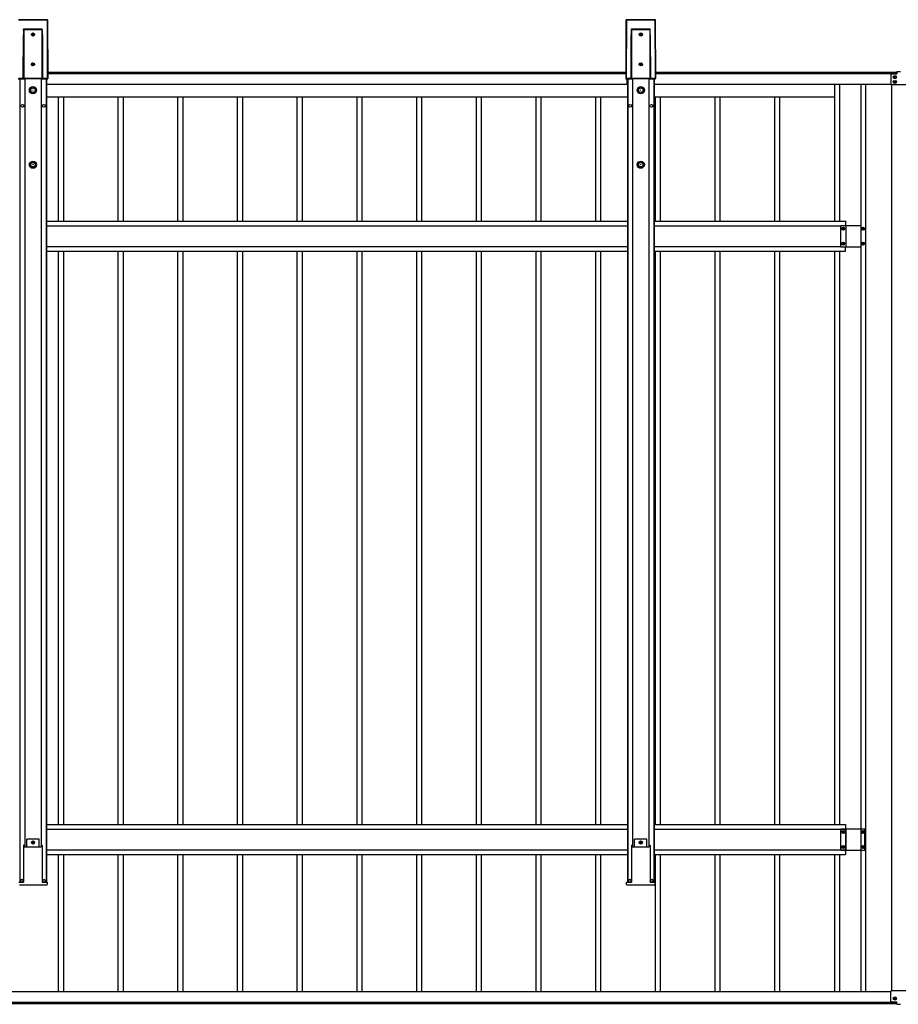
# Model space of a CAD drawing. Units: millimetres. Extents: x 0 to 25230, y 0 to 17820.
# Drawn here: x 10591 to 13535, y 7843 to 11144 of the extents above; entities that cross this region are included whole.
import ezdxf

# ---------------------------------------------------------------- set-up
doc = ezdxf.new("R2010")
doc.units = ezdxf.units.MM
doc.layers.add('YKK_13', color=4, linetype='Continuous', lineweight=30)
doc.layers.add('YKK_A1', color=4, linetype='Continuous', lineweight=30)

msp = doc.modelspace()

# ---------------------------------------------------------------- linework, layer by layer
at = {"layer": 'YKK_13'}
for p, q in [((13510.1, 10960.7), (13510.1, 10927.7)), ((13512.1, 10962.7), (13530.6, 10962.7)), ((13530.6, 10970.7), (13530.6, 10962.7)), ((13530.6, 10970.7), (13542.6, 10970.7)), ((13561.1, 10925.7), (13512.1, 10925.7)), ((13510.1, 7853.3), (13510.1, 7886.3)), ((13561.1, 7888.3), (13512.1, 7888.3)), ((13512.1, 7851.3), (13530.6, 7851.3)), ((13530.6, 7843.3), (13530.6, 7851.3)), ((13530.6, 7843.3), (13542.6, 7843.3))]:
    msp.add_line(p, q, dxfattribs=at)
for centre, start, end in [((13512.1, 10960.7), 90, 180), ((13512.1, 10927.7), 180, 270), ((13512.1, 7886.3), 90, 180), ((13512.1, 7853.3), 180, 270)]:
    msp.add_arc(centre, 2, start, end, dxfattribs=at)
at = {"layer": 'YKK_A1'}
for p, q in [((10683.8, 11144), (10586.3, 11144)), ((10683.8, 11144), (10586.3, 11144)), ((10586.8, 11143.5), (10683.3, 11143.5)), ((10683.3, 11143), (10586.8, 11143)), ((10683.3, 11143.5), (10683.8, 11144)), ((10683.3, 11143.5), (10683.3, 11143)), ((10684, 10946.8), (10683.3, 11143)), ((10683.8, 11144), (10683.8, 11144)), ((10684.3, 11143.5), (10683.8, 11143)), ((10683.8, 11143), (10684.5, 10946.8)), ((10684.9, 10946.4), (10684.3, 11143.5)), ((10684.9, 10946.4), (10684.3, 11143.5)), ((10684.3, 11143.5), (10684.3, 11143.5)), ((12622.8, 11143.5), (12622.2, 10946.4)), ((12622.8, 11143.5), (12622.2, 10946.4)), ((12622.7, 10946.8), (12623.3, 11143)), ((12623.3, 11143), (12622.8, 11143.5)), ((12622.8, 11143.5), (12622.8, 11143.5)), ((12623.8, 11143), (12623.2, 10946.8)), ((12720.8, 11144), (12623.3, 11144)), ((12623.3, 11144), (12623.8, 11143.5)), ((12720.8, 11144), (12623.3, 11144)), ((12623.3, 11144), (12623.3, 11144)), ((12623.8, 11143.5), (12720.3, 11143.5)), ((12623.8, 11143.5), (12623.8, 11143)), ((12720.3, 11143), (12623.8, 11143)), ((12720.3, 11143.5), (12720.8, 11144)), ((12720.3, 11143.5), (12720.3, 11143)), ((12721, 10946.8), (12720.3, 11143)), ((12720.8, 11144), (12720.8, 11144)), ((12721.3, 11143.5), (12720.8, 11143)), ((12720.8, 11143), (12721.5, 10946.8)), ((12721.9, 10946.4), (12721.3, 11143.5)), ((12721.9, 10946.4), (12721.3, 11143.5)), ((12721.3, 11143.5), (12721.3, 11143.5)), ((10602.5, 10946.9), (10603, 11093.7)), ((10603.5, 11093.7), (10603, 10946.9)), ((10603.5, 10947.4), (10603.5, 11093.7)), ((10603.6, 11110.3), (10603.9, 11112.3)), ((10603.9, 11110.3), (10603.8, 11110.3)), ((10603.8, 11110.3), (10603.8, 11110.3)), ((10603.9, 11112.3), (10604, 11112.9)), ((10604, 11110.3), (10603.9, 11110.3)), ((10603.9, 11110.3), (10603.9, 11110.3)), ((10603.9, 11110.3), (10603.9, 11110.3)), ((10603.9, 11110.3), (10603.9, 11110.3)), ((10604, 11112.9), (10666.1, 11112.9)), ((10604, 11112.9), (10604, 11112.9)), ((10666.1, 11110.3), (10604, 11110.3)), ((10604, 11110.3), (10604, 10947.4)), ((10604, 11110.3), (10604, 11110.3)), ((10604, 11110.3), (10604, 11110.3)), ((10633.6, 11094.8), (10632.7, 11094.8)), ((10632.7, 11094.8), (10632.7, 11093.8)), ((10632.7, 11093.8), (10633.6, 11093.8)), ((10635.5, 11096.7), (10634.6, 11096.7)), ((10634.6, 11096.7), (10634.6, 11095.8)), ((10634.6, 11092.9), (10634.6, 11091.9)), ((10634.6, 11091.9), (10635.5, 11091.9)), ((10635.5, 11095.8), (10635.5, 11096.7)), ((10635.5, 11091.9), (10635.5, 11092.9)), ((10637.5, 11094.8), (10636.5, 11094.8)), ((10636.5, 11093.8), (10637.5, 11093.8)), ((10637.5, 11093.8), (10637.5, 11094.8)), ((10666.2, 11112.3), (10666.1, 11112.9)), ((10666.1, 11112.9), (10666.1, 11112.9)), ((10666.1, 10947.4), (10666.1, 11110.3)), ((10666.1, 11110.3), (10666.1, 11110.3)), ((10666.1, 11110.3), (10666.2, 11110.3)), ((10666.3, 11110.3), (10666.2, 11112.3)), ((10666.2, 11110.3), (10666.2, 11110.3)), ((10666.2, 11110.3), (10666.2, 11110.3)), ((10666.2, 11110.3), (10666.2, 11110.3)), ((10666.2, 11110.3), (10666.3, 11110.3)), ((10666.3, 11110.3), (10666.3, 11110.3)), ((10666.3, 11110.3), (10666.3, 11110.3)), ((10666.6, 11093.7), (10666.6, 10947.4)), ((10667.1, 10946.9), (10666.6, 11093.7)), ((10667.1, 11093.7), (10667.6, 10946.9)), ((12639.5, 10946.9), (12640, 11093.7)), ((12640.5, 11093.7), (12640, 10946.9)), ((12640.5, 10947.4), (12640.5, 11093.7)), ((12640.6, 11110.3), (12640.9, 11112.3)), ((12640.9, 11110.3), (12640.8, 11110.3)), ((12640.8, 11110.3), (12640.8, 11110.3)), ((12640.9, 11112.3), (12641, 11112.9)), ((12641, 11110.3), (12640.9, 11110.3)), ((12640.9, 11110.3), (12640.9, 11110.3)), ((12640.9, 11110.3), (12640.9, 11110.3)), ((12640.9, 11110.3), (12640.9, 11110.3)), ((12641, 11112.9), (12703.1, 11112.9)), ((12641, 11112.9), (12641, 11112.9)), ((12703.1, 11110.3), (12641, 11110.3)), ((12641, 11110.3), (12641, 10947.4)), ((12641, 11110.3), (12641, 11110.3)), ((12641, 11110.3), (12641, 11110.3)), ((12670.6, 11094.8), (12669.7, 11094.8)), ((12669.7, 11094.8), (12669.7, 11093.8)), ((12669.7, 11093.8), (12670.6, 11093.8)), ((12672.5, 11096.7), (12671.6, 11096.7)), ((12671.6, 11096.7), (12671.6, 11095.8)), ((12671.6, 11092.9), (12671.6, 11091.9)), ((12671.6, 11091.9), (12672.5, 11091.9)), ((12672.5, 11095.8), (12672.5, 11096.7)), ((12672.5, 11091.9), (12672.5, 11092.9)), ((12674.5, 11094.8), (12673.5, 11094.8)), ((12673.5, 11093.8), (12674.5, 11093.8)), ((12674.5, 11093.8), (12674.5, 11094.8)), ((12703.2, 11112.3), (12703.1, 11112.9)), ((12703.1, 11112.9), (12703.1, 11112.9)), ((12703.1, 10947.4), (12703.1, 11110.3)), ((12703.1, 11110.3), (12703.1, 11110.3)), ((12703.1, 11110.3), (12703.2, 11110.3)), ((12703.3, 11110.3), (12703.2, 11112.3)), ((12703.2, 11110.3), (12703.2, 11110.3)), ((12703.2, 11110.3), (12703.2, 11110.3)), ((12703.2, 11110.3), (12703.2, 11110.3)), ((12703.2, 11110.3), (12703.3, 11110.3)), ((12703.3, 11110.3), (12703.3, 11110.3)), ((12703.3, 11110.3), (12703.3, 11110.3)), ((12703.6, 11093.7), (12703.6, 10947.4)), ((12704.1, 10946.9), (12703.6, 11093.7)), ((12704.1, 11093.7), (12704.6, 10946.9)), ((10633.6, 10994.8), (10632.7, 10994.8)), ((10632.7, 10994.8), (10632.7, 10993.8)), ((10632.7, 10993.8), (10633.6, 10993.8)), ((10635.5, 10996.7), (10634.6, 10996.7)), ((10634.6, 10996.7), (10634.6, 10995.8)), ((10634.6, 10992.9), (10634.6, 10991.9)), ((10634.6, 10991.9), (10635.5, 10991.9)), ((10635.5, 10995.8), (10635.5, 10996.7)), ((10635.5, 10991.9), (10635.5, 10992.9)), ((10637.5, 10994.8), (10636.5, 10994.8)), ((10636.5, 10993.8), (10637.5, 10993.8)), ((10637.5, 10993.8), (10637.5, 10994.8)), ((12670.6, 10994.8), (12669.7, 10994.8)), ((12669.7, 10994.8), (12669.7, 10993.8)), ((12669.7, 10993.8), (12670.6, 10993.8)), ((12672.5, 10996.7), (12671.6, 10996.7)), ((12671.6, 10996.7), (12671.6, 10995.8)), ((12671.6, 10992.9), (12671.6, 10991.9)), ((12671.6, 10991.9), (12672.5, 10991.9)), ((12672.5, 10995.8), (12672.5, 10996.7)), ((12672.5, 10991.9), (12672.5, 10992.9)), ((12674.5, 10994.8), (12673.5, 10994.8)), ((12673.5, 10993.8), (12674.5, 10993.8)), ((12674.5, 10993.8), (12674.5, 10994.8)), ((10684.9, 10968.2), (12622.2, 10968.2)), ((10684.9, 10963.2), (12622.2, 10963.2)), ((10684.9, 10963.2), (12622.2, 10963.2)), ((12721.9, 10968.2), (13530.6, 10968.2)), ((12721.9, 10963.2), (13530.6, 10963.2)), ((12721.9, 10963.2), (13530.6, 10963.2)), ((13512.6, 10963.2), (13512.6, 10962.7)), ((10585.7, 10945.9), (10606.4, 10945.9)), ((10585.7, 10945.9), (10606.4, 10945.9)), ((10586.2, 10946.8), (10602.5, 10946.8)), ((10603.5, 10946.3), (10586.2, 10946.3)), ((10591.3, 10945.9), (10591.3, 8252.7)), ((10603, 10946.9), (10603.5, 10947.4)), ((10603.6, 10947.4), (10603.5, 10947.4)), ((10603.5, 10947.4), (10603.5, 10947.4)), ((10603.5, 10947.4), (10603.5, 10947.4)), ((10604, 10946.9), (10603.5, 10946.3)), ((10603.7, 10947.4), (10603.6, 10947.4)), ((10603.8, 10947.4), (10603.7, 10947.4)), ((10603.7, 10947.4), (10603.7, 10947.4)), ((10603.9, 10947.4), (10603.8, 10947.4)), ((10604, 10947.4), (10603.9, 10947.4)), ((10604, 10947.4), (10666.1, 10947.4)), ((10604, 10947.4), (10604, 10946.9)), ((10666.1, 10946.9), (10604, 10946.9)), ((10606.4, 10945.9), (10606.7, 10946.7)), ((10606.7, 10946.7), (10663.6, 10946.7)), ((10607.6, 10946.7), (10607.6, 8370.9)), ((10662.6, 10946.7), (10662.6, 8370.9)), ((10663.6, 10946.7), (10663.8, 10945.9)), ((10663.8, 10945.9), (10684.4, 10945.9)), ((10663.8, 10945.9), (10684.4, 10945.9)), ((10666.1, 10947.4), (10666.1, 10946.9)), ((10666.1, 10947.4), (10666.2, 10947.4)), ((10666.7, 10946.3), (10666.1, 10946.9)), ((10666.2, 10947.4), (10666.3, 10947.4)), ((10666.3, 10947.4), (10666.4, 10947.4)), ((10666.4, 10947.4), (10666.5, 10947.4)), ((10666.5, 10947.4), (10666.5, 10947.4)), ((10666.5, 10947.4), (10666.6, 10947.4)), ((10666.6, 10947.4), (10667.1, 10946.9)), ((10666.6, 10947.4), (10666.6, 10947.4)), ((10666.6, 10947.4), (10666.6, 10947.4)), ((10684, 10946.3), (10666.7, 10946.3)), ((10667.6, 10946.8), (10684, 10946.8)), ((10678.9, 10945.9), (10678.9, 8252.7)), ((10680.1, 10945.9), (10680.1, 8252.7)), ((10680.1, 10943.2), (10681.1, 10943.2)), ((10680.1, 10928.2), (12626.1, 10928.2)), ((10681.1, 10928.2), (10681.1, 10945.9)), ((10681.1, 10928.2), (10681.1, 10945.9)), ((10684, 10946.3), (10684, 10946.8)), ((10684.4, 10945.9), (10684, 10946.3)), ((10684.4, 10945.9), (10684.4, 10945.9)), ((10684.5, 10946.8), (10684.9, 10946.4)), ((10684.9, 10946.4), (10684.9, 10946.4)), ((12622.2, 10946.4), (12622.7, 10946.8)), ((12622.2, 10946.4), (12622.2, 10946.4)), ((12623.2, 10946.3), (12622.7, 10945.9)), ((12622.7, 10945.9), (12643.4, 10945.9)), ((12622.7, 10945.9), (12643.4, 10945.9)), ((12622.7, 10945.9), (12622.7, 10945.9)), ((12623.2, 10946.8), (12639.5, 10946.8)), ((12623.2, 10946.8), (12623.2, 10946.3)), ((12640.5, 10946.3), (12623.2, 10946.3)), ((12626.1, 10928.2), (12626.1, 10945.9)), ((12626.1, 10943.2), (12627.1, 10943.2)), ((12627.1, 10945.9), (12627.1, 8252.7)), ((12628.3, 10945.9), (12628.3, 8252.7)), ((12640, 10946.9), (12640.5, 10947.4)), ((12640.6, 10947.4), (12640.5, 10947.4)), ((12640.5, 10947.4), (12640.5, 10947.4)), ((12640.5, 10947.4), (12640.5, 10947.4)), ((12641, 10946.9), (12640.5, 10946.3)), ((12640.7, 10947.4), (12640.6, 10947.4)), ((12640.8, 10947.4), (12640.7, 10947.4)), ((12640.7, 10947.4), (12640.7, 10947.4)), ((12640.9, 10947.4), (12640.8, 10947.4)), ((12641, 10947.4), (12640.9, 10947.4)), ((12641, 10947.4), (12703.1, 10947.4)), ((12641, 10947.4), (12641, 10946.9)), ((12703.1, 10946.9), (12641, 10946.9)), ((12643.4, 10945.9), (12643.7, 10946.7)), ((12643.7, 10946.7), (12700.6, 10946.7)), ((12644.6, 10946.7), (12644.6, 8370.9)), ((12699.6, 10946.7), (12699.6, 8370.9)), ((12700.6, 10946.7), (12700.8, 10945.9)), ((12700.8, 10945.9), (12721.4, 10945.9)), ((12700.8, 10945.9), (12721.4, 10945.9)), ((12703.1, 10947.4), (12703.1, 10946.9)), ((12703.1, 10947.4), (12703.2, 10947.4)), ((12703.7, 10946.3), (12703.1, 10946.9)), ((12703.2, 10947.4), (12703.3, 10947.4)), ((12703.3, 10947.4), (12703.4, 10947.4)), ((12703.4, 10947.4), (12703.5, 10947.4)), ((12703.5, 10947.4), (12703.5, 10947.4)), ((12703.5, 10947.4), (12703.6, 10947.4)), ((12703.6, 10947.4), (12704.1, 10946.9)), ((12703.6, 10947.4), (12703.6, 10947.4)), ((12703.6, 10947.4), (12703.6, 10947.4)), ((12721, 10946.3), (12703.7, 10946.3)), ((12704.6, 10946.8), (12721, 10946.8)), ((12715.9, 10945.9), (12715.9, 8252.7)), ((12717.1, 10945.9), (12717.1, 8252.7)), ((12717.1, 10943.2), (12718.1, 10943.2)), ((12718.1, 10928.2), (12718.1, 10945.9)), ((12718.1, 10928.2), (13510.1, 10928.2)), ((12721, 10946.3), (12721, 10946.8)), ((12721.4, 10945.9), (12721, 10946.3)), ((12721.4, 10945.9), (12721.4, 10945.9)), ((12721.5, 10946.8), (12721.9, 10946.4)), ((12721.9, 10946.4), (12721.9, 10946.4)), ((13321.1, 10928.2), (13321.1, 10468.2)), ((13338.1, 10928.2), (13338.1, 10468.2)), ((13409.1, 10928.2), (13409.1, 7885.8)), ((13425.1, 10928.2), (13425.1, 7885.8)), ((13512.6, 10925.7), (13512.6, 7888.3)), ((13522.1, 10951.7), (13521.2, 10951.7)), ((13521.2, 10951.7), (13521.2, 10950.7)), ((13521.2, 10950.7), (13522.1, 10950.7)), ((13522.1, 10935.7), (13521.2, 10935.7)), ((13521.2, 10935.7), (13521.2, 10934.7)), ((13521.2, 10934.7), (13522.1, 10934.7)), ((13524, 10953.6), (13523.1, 10953.6)), ((13523.1, 10953.6), (13523.1, 10952.6)), ((13523.1, 10949.7), (13523.1, 10948.8)), ((13523.1, 10948.8), (13524, 10948.8)), ((13524, 10937.6), (13523.1, 10937.6)), ((13523.1, 10937.6), (13523.1, 10936.6)), ((13523.1, 10933.7), (13523.1, 10932.8)), ((13523.1, 10932.8), (13524, 10932.8)), ((13524, 10952.6), (13524, 10953.6)), ((13524, 10948.8), (13524, 10949.7)), ((13524, 10936.6), (13524, 10937.6)), ((13524, 10932.8), (13524, 10933.7)), ((13526, 10951.7), (13525, 10951.7)), ((13525, 10950.7), (13526, 10950.7)), ((13526, 10935.7), (13525, 10935.7)), ((13525, 10934.7), (13526, 10934.7)), ((13526, 10950.7), (13526, 10951.7)), ((13526, 10934.7), (13526, 10935.7)), ((10680.1, 10885.2), (10736.2, 10885.2)), ((10721.1, 10468.2), (10721.1, 10885.2)), ((10721.1, 10885.2), (10936.2, 10885.2)), ((10738.1, 10468.2), (10738.1, 10885.2)), ((10921.1, 10468.2), (10921.1, 10885.2)), ((10921.1, 10885.2), (11136.2, 10885.2)), ((10938.1, 10468.2), (10938.1, 10885.2)), ((11121.1, 10468.2), (11121.1, 10885.2)), ((11121.1, 10885.2), (11336.2, 10885.2)), ((11138.1, 10468.2), (11138.1, 10885.2)), ((11321.1, 10468.2), (11321.1, 10885.2)), ((11321.1, 10885.2), (11536.2, 10885.2)), ((11338.1, 10468.2), (11338.1, 10885.2)), ((11521.1, 10468.2), (11521.1, 10885.2)), ((11521.1, 10885.2), (11736.2, 10885.2)), ((11538.1, 10468.2), (11538.1, 10885.2)), ((11721.1, 10468.2), (11721.1, 10885.2)), ((11721.1, 10885.2), (11936.2, 10885.2)), ((11738.1, 10468.2), (11738.1, 10885.2)), ((11921.1, 10468.2), (11921.1, 10885.2)), ((11921.1, 10885.2), (12136.2, 10885.2)), ((11938.1, 10468.2), (11938.1, 10885.2)), ((12121.1, 10468.2), (12121.1, 10885.2)), ((12121.1, 10885.2), (12336.2, 10885.2)), ((12138.1, 10468.2), (12138.1, 10885.2)), ((12321.1, 10468.2), (12321.1, 10885.2)), ((12321.1, 10885.2), (12536.2, 10885.2)), ((12338.1, 10468.2), (12338.1, 10885.2)), ((12521.1, 10468.2), (12521.1, 10885.2)), ((12521.1, 10885.2), (12627.1, 10885.2)), ((12538.1, 10468.2), (12538.1, 10885.2)), ((12717.1, 10885.2), (12736.2, 10885.2)), ((12721.1, 10468.2), (12721.1, 10885.2)), ((12721.1, 10885.2), (12936.2, 10885.2)), ((12738.1, 10468.2), (12738.1, 10885.2)), ((12921.1, 10468.2), (12921.1, 10885.2)), ((12921.1, 10885.2), (13136.2, 10885.2)), ((12938.1, 10468.2), (12938.1, 10885.2)), ((13121.1, 10468.2), (13121.1, 10885.2)), ((13121.1, 10885.2), (13321.1, 10885.2)), ((13138.1, 10468.2), (13138.1, 10885.2)), ((10680.1, 10468.2), (12627.1, 10468.2)), ((12717.1, 10468.2), (13358.1, 10468.2)), ((13358.1, 10468.2), (13358.1, 10453.7)), ((10680.1, 10453.2), (12627.1, 10453.2)), ((12717.1, 10453.2), (13343.1, 10453.2)), ((13343.1, 10382.7), (13343.1, 10453.7)), ((13343.1, 10453.7), (13409.1, 10453.7)), ((13347.7, 10442.7), (13347.7, 10443.7)), ((13347.7, 10443.7), (13348.6, 10443.7)), ((13348.6, 10442.7), (13347.7, 10442.7)), ((13349.6, 10445.6), (13350.5, 10445.6)), ((13349.6, 10444.6), (13349.6, 10445.6)), ((13349.6, 10440.8), (13349.6, 10441.7)), ((13350.5, 10440.8), (13349.6, 10440.8)), ((13350.5, 10445.6), (13350.5, 10444.6)), ((13350.5, 10441.7), (13350.5, 10440.8)), ((13351.5, 10443.7), (13352.5, 10443.7)), ((13352.5, 10442.7), (13351.5, 10442.7)), ((13352.5, 10443.7), (13352.5, 10442.7)), ((13360.6, 10382.7), (13360.6, 10453.7)), ((13413.7, 10442.7), (13413.7, 10443.7)), ((13413.7, 10443.7), (13414.6, 10443.7)), ((13414.6, 10442.7), (13413.7, 10442.7)), ((13415.6, 10445.6), (13416.5, 10445.6)), ((13415.6, 10444.6), (13415.6, 10445.6)), ((13415.6, 10440.8), (13415.6, 10441.7)), ((13416.5, 10440.8), (13415.6, 10440.8)), ((13416.5, 10445.6), (13416.5, 10444.6)), ((13416.5, 10441.7), (13416.5, 10440.8)), ((13417.5, 10443.7), (13418.5, 10443.7)), ((13418.5, 10442.7), (13417.5, 10442.7)), ((13418.5, 10443.7), (13418.5, 10442.7)), ((10680.1, 10383.2), (12627.1, 10383.2)), ((10680.1, 10368.2), (12627.1, 10368.2)), ((10721.1, 8445.8), (10721.1, 10368.2)), ((10738.1, 8445.8), (10738.1, 10368.2)), ((10921.1, 8445.8), (10921.1, 10368.2)), ((10938.1, 8445.8), (10938.1, 10368.2)), ((11121.1, 8445.8), (11121.1, 10368.2)), ((11138.1, 8445.8), (11138.1, 10368.2)), ((11321.1, 8445.8), (11321.1, 10368.2)), ((11338.1, 8445.8), (11338.1, 10368.2)), ((11521.1, 8445.8), (11521.1, 10368.2)), ((11538.1, 8445.8), (11538.1, 10368.2)), ((11721.1, 8445.8), (11721.1, 10368.2)), ((11738.1, 8445.8), (11738.1, 10368.2)), ((11921.1, 8445.8), (11921.1, 10368.2)), ((11938.1, 8445.8), (11938.1, 10368.2)), ((12121.1, 8445.8), (12121.1, 10368.2)), ((12138.1, 8445.8), (12138.1, 10368.2)), ((12321.1, 8445.8), (12321.1, 10368.2)), ((12338.1, 8445.8), (12338.1, 10368.2)), ((12521.1, 8445.8), (12521.1, 10368.2)), ((12538.1, 8445.8), (12538.1, 10368.2)), ((12717.1, 10383.2), (13343.1, 10383.2)), ((12717.1, 10368.2), (13358.1, 10368.2)), ((12721.1, 8445.8), (12721.1, 10368.2)), ((12738.1, 8445.8), (12738.1, 10368.2)), ((12921.1, 8445.8), (12921.1, 10368.2)), ((12938.1, 8445.8), (12938.1, 10368.2)), ((13121.1, 8445.8), (13121.1, 10368.2)), ((13138.1, 8445.8), (13138.1, 10368.2)), ((13321.1, 10368.2), (13321.1, 8445.8)), ((13338.1, 10368.2), (13338.1, 8445.8)), ((13343.1, 10382.7), (13409.1, 10382.7)), ((13347.7, 10392.7), (13347.7, 10393.7)), ((13347.7, 10393.7), (13348.6, 10393.7)), ((13348.6, 10392.7), (13347.7, 10392.7)), ((13349.6, 10395.6), (13350.5, 10395.6)), ((13349.6, 10394.6), (13349.6, 10395.6)), ((13349.6, 10390.8), (13349.6, 10391.7)), ((13350.5, 10390.8), (13349.6, 10390.8)), ((13350.5, 10395.6), (13350.5, 10394.6)), ((13350.5, 10391.7), (13350.5, 10390.8)), ((13351.5, 10393.7), (13352.5, 10393.7)), ((13352.5, 10392.7), (13351.5, 10392.7)), ((13352.5, 10393.7), (13352.5, 10392.7)), ((13358.1, 10368.2), (13358.1, 10382.7)), ((13413.7, 10392.7), (13413.7, 10393.7)), ((13413.7, 10393.7), (13414.6, 10393.7)), ((13414.6, 10392.7), (13413.7, 10392.7)), ((13415.6, 10395.6), (13416.5, 10395.6)), ((13415.6, 10394.6), (13415.6, 10395.6)), ((13415.6, 10390.8), (13415.6, 10391.7)), ((13416.5, 10390.8), (13415.6, 10390.8)), ((13416.5, 10395.6), (13416.5, 10394.6)), ((13416.5, 10391.7), (13416.5, 10390.8)), ((13417.5, 10393.7), (13418.5, 10393.7)), ((13418.5, 10392.7), (13417.5, 10392.7)), ((13418.5, 10393.7), (13418.5, 10392.7)), ((10680.1, 8445.8), (12627.1, 8445.8)), ((10680.1, 8430.8), (12627.1, 8430.8)), ((12717.1, 8445.8), (13358.1, 8445.8)), ((12717.1, 8430.8), (13358.1, 8430.8)), ((13343.1, 8360.3), (13343.1, 8431.3)), ((13343.1, 8431.3), (13423.1, 8431.3)), ((13347.7, 8420.3), (13347.7, 8421.2)), ((13347.7, 8421.2), (13348.6, 8421.2)), ((13348.6, 8420.3), (13347.7, 8420.3)), ((13349.6, 8423.2), (13350.5, 8423.2)), ((13349.6, 8422.2), (13349.6, 8423.2)), ((13349.6, 8418.4), (13349.6, 8419.3)), ((13350.5, 8418.4), (13349.6, 8418.4)), ((13350.5, 8423.2), (13350.5, 8422.2)), ((13350.5, 8419.3), (13350.5, 8418.4)), ((13351.5, 8421.2), (13352.5, 8421.2)), ((13352.5, 8420.3), (13351.5, 8420.3)), ((13352.5, 8421.2), (13352.5, 8420.3)), ((13358.1, 8445.8), (13358.1, 8345.8)), ((13360.6, 8360.3), (13360.6, 8431.3)), ((13413.7, 8420.3), (13413.7, 8421.2)), ((13413.7, 8421.2), (13414.6, 8421.2)), ((13414.6, 8420.3), (13413.7, 8420.3)), ((13415.6, 8423.2), (13416.5, 8423.2)), ((13415.6, 8422.2), (13415.6, 8423.2)), ((13415.6, 8418.4), (13415.6, 8419.3)), ((13416.5, 8418.4), (13415.6, 8418.4)), ((13416.5, 8423.2), (13416.5, 8422.2)), ((13416.5, 8419.3), (13416.5, 8418.4)), ((13417.5, 8421.2), (13418.5, 8421.2)), ((13418.5, 8420.3), (13417.5, 8420.3)), ((13418.5, 8421.2), (13418.5, 8420.3)), ((13423.1, 8360.3), (13423.1, 8431.3)), ((10655.6, 8396.7), (10614.6, 8396.7)), ((10614.6, 8370.9), (10614.6, 8396.7)), ((10633.6, 8386.2), (10632.7, 8386.2)), ((10632.7, 8386.2), (10632.7, 8385.3)), ((10632.7, 8385.3), (10633.6, 8385.3)), ((10635.5, 8388.1), (10634.6, 8388.1)), ((10634.6, 8388.1), (10634.6, 8387.2)), ((10634.6, 8384.3), (10634.6, 8383.3)), ((10635.5, 8387.2), (10635.5, 8388.1)), ((10635.5, 8383.3), (10635.5, 8384.3)), ((10637.5, 8386.2), (10636.5, 8386.2)), ((10636.5, 8385.3), (10637.5, 8385.3)), ((10637.5, 8385.3), (10637.5, 8386.2)), ((10655.6, 8370.9), (10655.6, 8396.7)), ((12692.6, 8396.7), (12651.6, 8396.7)), ((12651.6, 8370.9), (12651.6, 8396.7)), ((12670.6, 8386.2), (12669.7, 8386.2)), ((12669.7, 8386.2), (12669.7, 8385.3)), ((12669.7, 8385.3), (12670.6, 8385.3)), ((12672.5, 8388.1), (12671.6, 8388.1)), ((12671.6, 8388.1), (12671.6, 8387.2)), ((12671.6, 8384.3), (12671.6, 8383.3)), ((12672.5, 8387.2), (12672.5, 8388.1)), ((12672.5, 8383.3), (12672.5, 8384.3)), ((12674.5, 8386.2), (12673.5, 8386.2)), ((12673.5, 8385.3), (12674.5, 8385.3)), ((12674.5, 8385.3), (12674.5, 8386.2)), ((12692.6, 8370.9), (12692.6, 8396.7)), ((10604.2, 8376.2), (10603.8, 8376.2)), ((10603.8, 8376.1), (10603.8, 8252.9)), ((10604.2, 8376.2), (10604.7, 8376.2)), ((10604.7, 8376.2), (10606.7, 8376.2)), ((10607, 8370.9), (10606.7, 8376.2)), ((10607, 8370.9), (10663.1, 8370.9)), ((10634.6, 8383.3), (10635.5, 8383.3)), ((10663.1, 8370.9), (10663.4, 8376.2)), ((10663.4, 8376.2), (10665.5, 8376.2)), ((10665.5, 8376.2), (10666, 8376.2)), ((10666, 8376.2), (10666.3, 8376.2)), ((10666.3, 8376.1), (10666.3, 8252.9)), ((10680.1, 8360.8), (12627.1, 8360.8)), ((12641.2, 8376.2), (12640.8, 8376.2)), ((12640.8, 8376.1), (12640.8, 8252.9)), ((12641.2, 8376.2), (12641.7, 8376.2)), ((12641.7, 8376.2), (12643.7, 8376.2)), ((12644, 8370.9), (12643.7, 8376.2)), ((12644, 8370.9), (12700.1, 8370.9)), ((12671.6, 8383.3), (12672.5, 8383.3)), ((12700.1, 8370.9), (12700.4, 8376.2)), ((12700.4, 8376.2), (12702.5, 8376.2)), ((12702.5, 8376.2), (12703, 8376.2)), ((12703, 8376.2), (12703.3, 8376.2)), ((12703.3, 8376.1), (12703.3, 8252.9)), ((12717.1, 8360.8), (13358.1, 8360.8)), ((13343.1, 8360.3), (13423.1, 8360.3)), ((13347.7, 8370.3), (13347.7, 8371.2)), ((13347.7, 8371.2), (13348.6, 8371.2)), ((13348.6, 8370.3), (13347.7, 8370.3)), ((13349.6, 8373.2), (13350.5, 8373.2)), ((13349.6, 8372.2), (13349.6, 8373.2)), ((13349.6, 8368.4), (13349.6, 8369.3)), ((13350.5, 8368.4), (13349.6, 8368.4)), ((13350.5, 8373.2), (13350.5, 8372.2)), ((13350.5, 8369.3), (13350.5, 8368.4)), ((13351.5, 8371.2), (13352.5, 8371.2)), ((13352.5, 8370.3), (13351.5, 8370.3)), ((13352.5, 8371.2), (13352.5, 8370.3)), ((13413.7, 8370.3), (13413.7, 8371.2)), ((13413.7, 8371.2), (13414.6, 8371.2)), ((13414.6, 8370.3), (13413.7, 8370.3)), ((13415.6, 8373.2), (13416.5, 8373.2)), ((13415.6, 8372.2), (13415.6, 8373.2)), ((13415.6, 8368.4), (13415.6, 8369.3)), ((13416.5, 8368.4), (13415.6, 8368.4)), ((13416.5, 8373.2), (13416.5, 8372.2)), ((13416.5, 8369.3), (13416.5, 8368.4)), ((13417.5, 8371.2), (13418.5, 8371.2)), ((13418.5, 8370.3), (13417.5, 8370.3)), ((13418.5, 8371.2), (13418.5, 8370.3)), ((10680.1, 8345.8), (12627.1, 8345.8)), ((10721.1, 7885.8), (10721.1, 8345.8)), ((10738.1, 7885.8), (10738.1, 8345.8)), ((10921.1, 7885.8), (10921.1, 8345.8)), ((10938.1, 7885.8), (10938.1, 8345.8)), ((11121.1, 7885.8), (11121.1, 8345.8)), ((11138.1, 7885.8), (11138.1, 8345.8)), ((11321.1, 7885.8), (11321.1, 8345.8)), ((11338.1, 7885.8), (11338.1, 8345.8)), ((11521.1, 7885.8), (11521.1, 8345.8)), ((11538.1, 7885.8), (11538.1, 8345.8)), ((11721.1, 7885.8), (11721.1, 8345.8)), ((11738.1, 7885.8), (11738.1, 8345.8)), ((11921.1, 7885.8), (11921.1, 8345.8)), ((11938.1, 7885.8), (11938.1, 8345.8)), ((12121.1, 7885.8), (12121.1, 8345.8)), ((12138.1, 7885.8), (12138.1, 8345.8)), ((12321.1, 7885.8), (12321.1, 8345.8)), ((12338.1, 7885.8), (12338.1, 8345.8)), ((12521.1, 7885.8), (12521.1, 8345.8)), ((12538.1, 7885.8), (12538.1, 8345.8)), ((12717.1, 8345.8), (13358.1, 8345.8)), ((12721.1, 7885.8), (12721.1, 8345.8)), ((12738.1, 7885.8), (12738.1, 8345.8)), ((12921.1, 7885.8), (12921.1, 8345.8)), ((12938.1, 7885.8), (12938.1, 8345.8)), ((13121.1, 7885.8), (13121.1, 8345.8)), ((13138.1, 7885.8), (13138.1, 8345.8)), ((13321.1, 8345.8), (13321.1, 7885.8)), ((13338.1, 8345.8), (13338.1, 7885.8)), ((10587.7, 8252.7), (10602.7, 8252.7)), ((10593.6, 8252.7), (10593.6, 8256.7)), ((10602.6, 8252.7), (10602.6, 8256.7)), ((10602.7, 8252.7), (10603.7, 8252.7)), ((10603.8, 8252.7), (10603.7, 8252.7)), ((10666.3, 8252.7), (10666.4, 8252.7)), ((10666.4, 8252.7), (10667.4, 8252.7)), ((10667.4, 8252.7), (10682.4, 8252.7)), ((10667.6, 8252.7), (10667.6, 8256.7)), ((10676.6, 8252.7), (10676.6, 8256.7)), ((10682.4, 8252.7), (10682.9, 8252.7)), ((10682.9, 8252.7), (10682.5, 8245.1)), ((12624.7, 8245.1), (12624.2, 8252.7)), ((12624.2, 8252.7), (12624.7, 8252.7)), ((12624.7, 8252.7), (12639.7, 8252.7)), ((12630.6, 8252.7), (12630.6, 8256.7)), ((12639.6, 8252.7), (12639.6, 8256.7)), ((12639.7, 8252.7), (12640.7, 8252.7)), ((12640.8, 8252.7), (12640.7, 8252.7)), ((12703.3, 8252.7), (12703.4, 8252.7)), ((12703.4, 8252.7), (12704.4, 8252.7)), ((12704.4, 8252.7), (12719.4, 8252.7)), ((12704.6, 8252.7), (12704.6, 8256.7)), ((12713.6, 8252.7), (12713.6, 8256.7)), ((12719.4, 8252.7), (12719.9, 8252.7)), ((12719.9, 8252.7), (12719.5, 8245.1)), ((10603.2, 8243.2), (10589.7, 8243.2)), ((10604.7, 8243.2), (10603.2, 8243.2)), ((10605.1, 8243.2), (10604.7, 8243.2)), ((10665, 8243.2), (10605.1, 8243.2)), ((10665.4, 8243.2), (10665, 8243.2)), ((10666.9, 8243.2), (10665.4, 8243.2)), ((10680.5, 8243.2), (10666.9, 8243.2)), ((12640.2, 8243.2), (12626.7, 8243.2)), ((12641.7, 8243.2), (12640.2, 8243.2)), ((12642.1, 8243.2), (12641.7, 8243.2)), ((12702, 8243.2), (12642.1, 8243.2)), ((12702.4, 8243.2), (12702, 8243.2)), ((12703.9, 8243.2), (12702.4, 8243.2)), ((12717.5, 8243.2), (12703.9, 8243.2)), ((7735.6, 7885.8), (13510.1, 7885.8)), ((13522.1, 7863.2), (13521.2, 7863.2)), ((13521.2, 7863.2), (13521.2, 7862.3)), ((13521.2, 7862.3), (13522.1, 7862.3)), ((13524, 7865.2), (13523.1, 7865.2)), ((13523.1, 7865.2), (13523.1, 7864.2)), ((13523.1, 7861.3), (13523.1, 7860.4)), ((13523.1, 7860.4), (13524, 7860.4)), ((13524, 7864.2), (13524, 7865.2)), ((13524, 7860.4), (13524, 7861.3)), ((13526, 7863.2), (13525, 7863.2)), ((13525, 7862.3), (13526, 7862.3)), ((13526, 7862.3), (13526, 7863.2)), ((7736.6, 7850.8), (13530.6, 7850.8)), ((7736.6, 7845.8), (13530.6, 7845.8)), ((13512.6, 7850.8), (13512.6, 7851.3))]:
    msp.add_line(p, q, dxfattribs=at)
for centre, radius in [((10635.1, 11094.3), 5.3), ((12672.1, 11094.3), 5.3), ((10635.1, 10994.3), 5.3), ((12672.1, 10994.3), 5.3), ((13523.6, 10951.2), 5.3), ((13523.6, 10935.2), 5.3), ((10635.1, 10907.8), 12), ((10635.1, 10907.8), 10.9), ((10635.1, 10907.8), 7.48), ((10635.1, 10907.8), 0.5), ((12672.1, 10907.8), 12), ((12672.1, 10907.8), 10.9), ((12672.1, 10907.8), 7.48), ((12672.1, 10907.8), 0.5), ((10599.6, 10855.2), 5), ((10670.6, 10855.2), 5), ((12636.6, 10855.2), 5), ((12707.6, 10855.2), 5), ((10635.1, 10657.8), 12), ((10635.1, 10657.8), 10.9), ((10635.1, 10657.8), 7.48), ((12672.1, 10657.8), 12), ((12672.1, 10657.8), 10.9), ((12672.1, 10657.8), 7.48), ((10635.1, 10657.8), 0.5), ((12672.1, 10657.8), 0.5), ((13350.1, 10443.2), 5.3), ((13416.1, 10443.2), 5.3), ((13350.1, 10393.2), 5.3), ((13416.1, 10393.2), 5.3), ((13350.1, 8420.8), 5.3), ((13416.1, 8420.8), 5.3), ((10635.1, 8385.7), 5.3), ((12672.1, 8385.7), 5.3), ((13350.1, 8370.8), 5.3), ((13416.1, 8370.8), 5.3), ((10598.1, 8257.2), 5), ((10672.1, 8257.2), 5), ((12635.1, 8257.2), 5), ((12709.1, 8257.2), 5), ((13523.6, 7862.8), 5.3)]:
    msp.add_circle(centre, radius, dxfattribs=at)
for centre, radius, start, end in [((10683.3, 11143), 0.501, 0.2497, 89.7503), ((10683.4, 11145.7), 2.76, 267.8048, 278.1982), ((10683.8, 11143.5), 0.5, 0.1837, 90), ((10683.8, 11143.5), 0.501, 0.2497, 89.7503), ((12623.3, 11143.5), 0.5, 90, 179.8163), ((12623.3, 11143.5), 0.501, 90.2497, 179.7503), ((12623.8, 11143), 0.501, 90.2497, 179.7503), ((12623.7, 11145.7), 2.76, 261.8018, 272.1952), ((12720.3, 11143), 0.501, 0.2497, 89.7503), ((12720.4, 11145.7), 2.76, 267.8048, 278.1982), ((12720.8, 11143.5), 0.5, 0.1837, 90), ((12720.8, 11143.5), 0.501, 0.2497, 89.7503), ((10603.1, 11090.9), 2.76, 81.8018, 92.1952), ((10602.4, 11101.3), 9.09, 81.2027, 82.357), ((11045.4, 11080.3), 442.6, 175.7781, 176.1178), ((10633.6, 11095.8), 0.96, 270, 0), ((10633.6, 11092.9), 0.96, 0, 90), ((10636.5, 11095.8), 0.96, 180, 270), ((10636.5, 11092.9), 0.96, 90, 180), ((10367.4, 11069.3), 301.9, 7.8042, 8.3009), ((10667.7, 11101.3), 9.09, 97.643, 98.7973), ((10667, 11090.9), 2.76, 87.8048, 98.1982), ((12640.1, 11090.9), 2.76, 81.8018, 92.1952), ((12639.4, 11101.3), 9.09, 81.2027, 82.357), ((13082.4, 11080.3), 442.6, 175.7781, 176.1178), ((12670.6, 11095.8), 0.96, 270, 0), ((12670.6, 11092.9), 0.96, 0, 90), ((12673.5, 11095.8), 0.96, 180, 270), ((12673.5, 11092.9), 0.96, 90, 180), ((12404.4, 11069.3), 301.9, 7.8042, 8.3009), ((12704.7, 11101.3), 9.09, 97.643, 98.7973), ((12704, 11090.9), 2.76, 87.8048, 98.1982), ((10633.6, 10995.8), 0.96, 270, 0), ((10633.6, 10992.9), 0.96, 0, 90), ((10636.5, 10995.8), 0.96, 180, 270), ((10636.5, 10992.9), 0.96, 90, 180), ((12670.6, 10995.8), 0.96, 270, 0), ((12670.6, 10992.9), 0.96, 0, 90), ((12673.5, 10995.8), 0.96, 180, 270), ((12673.5, 10992.9), 0.96, 90, 180), ((10602.6, 10944.2), 2.76, 81.8018, 92.1952), ((10602.9, 10944.1), 2.79, 88.1828, 98.3916), ((10604, 10947.4), 0.501, 180.2497, 269.7503), ((10666.1, 10947.4), 0.501, 270.2497, 359.7503), ((10667.5, 10944.2), 2.76, 87.8048, 98.1982), ((10667.2, 10944.1), 2.79, 81.6084, 91.8172), ((10684.1, 10949.6), 2.76, 267.8048, 278.1982), ((10684, 10946.8), 0.501, 270.2497, 359.7503), ((10684.4, 10946.4), 0.5, 270, 0.1837), ((10684.4, 10946.4), 0.501, 270.2497, 359.7503), ((12622.7, 10946.4), 0.5, 179.8163, 270), ((12622.7, 10946.4), 0.501, 180.2497, 269.7503), ((12623.1, 10949.6), 2.76, 261.8018, 272.1952), ((12623.2, 10946.8), 0.501, 180.2497, 269.7503), ((12639.6, 10944.2), 2.76, 81.8018, 92.1952), ((12639.9, 10944.1), 2.79, 88.1828, 98.3916), ((12641, 10947.4), 0.501, 180.2497, 269.7503), ((12703.1, 10947.4), 0.501, 270.2497, 359.7503), ((12704.5, 10944.2), 2.76, 87.8048, 98.1982), ((12704.2, 10944.1), 2.79, 81.6084, 91.8172), ((12721.1, 10949.6), 2.76, 267.8048, 278.1982), ((12721, 10946.8), 0.501, 270.2497, 359.7503), ((12721.4, 10946.4), 0.5, 270, 0.1837), ((12721.4, 10946.4), 0.501, 270.2497, 359.7503), ((13522.1, 10952.6), 0.96, 270, 0), ((13522.1, 10949.7), 0.96, 0, 90), ((13522.1, 10936.6), 0.96, 270, 0), ((13522.1, 10933.7), 0.96, 0, 90), ((13525, 10952.6), 0.96, 180, 270), ((13525, 10949.7), 0.96, 90, 180), ((13525, 10936.6), 0.96, 180, 270), ((13525, 10933.7), 0.96, 90, 180), ((13348.6, 10444.6), 0.96, 270, 0), ((13348.6, 10441.7), 0.96, 0, 90), ((13351.5, 10444.6), 0.96, 180, 270), ((13351.5, 10441.7), 0.96, 90, 180), ((13414.6, 10444.6), 0.96, 270, 0), ((13414.6, 10441.7), 0.96, 0, 90), ((13417.5, 10444.6), 0.96, 180, 270), ((13417.5, 10441.7), 0.96, 90, 180), ((13348.6, 10394.6), 0.96, 270, 0), ((13348.6, 10391.7), 0.96, 0, 90), ((13351.5, 10394.6), 0.96, 180, 270), ((13351.5, 10391.7), 0.96, 90, 180), ((13414.6, 10394.6), 0.96, 270, 0), ((13414.6, 10391.7), 0.96, 0, 90), ((13417.5, 10394.6), 0.96, 180, 270), ((13417.5, 10391.7), 0.96, 90, 180), ((13348.6, 8422.2), 0.96, 270, 0), ((13348.6, 8419.3), 0.96, 0, 90), ((13351.5, 8422.2), 0.96, 180, 270), ((13351.5, 8419.3), 0.96, 90, 180), ((13414.6, 8422.2), 0.96, 270, 0), ((13414.6, 8419.3), 0.96, 0, 90), ((13417.5, 8422.2), 0.96, 180, 270), ((13417.5, 8419.3), 0.96, 90, 180), ((10633.6, 8387.2), 0.96, 270, 0), ((10633.6, 8384.3), 0.96, 0, 90), ((10636.5, 8387.2), 0.96, 180, 270), ((10636.5, 8384.3), 0.96, 90, 180), ((12670.6, 8387.2), 0.96, 270, 0), ((12670.6, 8384.3), 0.96, 0, 90), ((12673.5, 8387.2), 0.96, 180, 270), ((12673.5, 8384.3), 0.96, 90, 180), ((13348.6, 8372.2), 0.96, 270, 0), ((13348.6, 8369.3), 0.96, 0, 90), ((13351.5, 8372.2), 0.96, 180, 270), ((13351.5, 8369.3), 0.96, 90, 180), ((13414.6, 8372.2), 0.96, 270, 0), ((13414.6, 8369.3), 0.96, 0, 90), ((13417.5, 8372.2), 0.96, 180, 270), ((13417.5, 8369.3), 0.96, 90, 180), ((10598.1, 8256.7), 4.5, 90, 180), ((10598.1, 8256.7), 4.5, 0, 90), ((10672.1, 8256.7), 4.5, 90, 180), ((10672.1, 8256.7), 4.5, 0, 90), ((12635.1, 8256.7), 4.5, 90, 180), ((12635.1, 8256.7), 4.5, 0, 90), ((12709.1, 8256.7), 4.5, 90, 180), ((12709.1, 8256.7), 4.5, 0, 90), ((10680.5, 8245.2), 2, 270, 356.5), ((12626.7, 8245.2), 2, 183.5, 270), ((12717.5, 8245.2), 2, 270, 356.5), ((13522.1, 7864.2), 0.96, 270, 0), ((13522.1, 7861.3), 0.96, 0, 90), ((13525, 7864.2), 0.96, 180, 270), ((13525, 7861.3), 0.96, 90, 180)]:
    msp.add_arc(centre, radius, start, end, dxfattribs=at)
for centre, major_axis, ratio, start_param, end_param in [((10604, 11092.5), (0, -19.1), 0.052413, 3.512347, 4.651302), ((10604, 11092.5), (0, -19.1), 0.026207, 3.512347, 4.651302), ((10607.1, 11110.3), (0, -50), 0.061774, 4.660029, 4.712395), ((10663, 11110.3), (0, -50), 0.061774, 1.570791, 1.623156), ((10666.1, 11092.5), (0, -19.1), 0.026207, 1.631883, 2.770838), ((10666.1, 11092.5), (0, -19.1), 0.052413, 1.631883, 2.770838), ((12641, 11092.5), (0, -19.1), 0.052413, 3.512347, 4.651302), ((12641, 11092.5), (0, -19.1), 0.026207, 3.512347, 4.651302), ((12644.1, 11110.3), (0, -50), 0.061774, 4.660029, 4.712395), ((12700, 11110.3), (0, -50), 0.061774, 1.570791, 1.623156), ((12703.1, 11092.5), (0, -19.1), 0.026207, 1.631883, 2.770838), ((12703.1, 11092.5), (0, -19.1), 0.052413, 1.631883, 2.770838), ((10603.5, 10946.9), (-0.543, -0.848), 0.992387, 5.282488, 5.392208), ((10603.5, 10946.8), (0.941, -0.042), 0.529688, 3.278936, 4.736286), ((10603.5, 10946.9), (-0.293, -0.417), 0.981557, 5.323279, 5.432998), ((10603.5, 10946.8), (0.185, -0.478), 0.839234, 4.393725, 5.851075), ((10666.7, 10946.8), (-0.185, -0.478), 0.839234, 0.43211, 1.88946), ((10666.7, 10946.8), (0.941, 0.042), 0.529688, 4.688492, 6.145842), ((10666.6, 10946.9), (0.293, -0.417), 0.981557, 0.850187, 0.959907), ((10666.6, 10946.9), (0.543, -0.848), 0.992387, 0.890977, 1.000697), ((12640.5, 10946.9), (-0.543, -0.848), 0.992387, 5.282488, 5.392208), ((12640.5, 10946.8), (0.941, -0.042), 0.529688, 3.278936, 4.736286), ((12640.5, 10946.9), (-0.293, -0.417), 0.981557, 5.323279, 5.432998), ((12640.5, 10946.8), (0.185, -0.478), 0.839234, 4.393725, 5.851075), ((12703.7, 10946.8), (-0.185, -0.478), 0.839234, 0.43211, 1.88946), ((12703.7, 10946.8), (0.941, 0.042), 0.529688, 4.688492, 6.145842), ((12703.6, 10946.9), (0.293, -0.417), 0.981557, 0.850187, 0.959907), ((12703.6, 10946.9), (0.543, -0.848), 0.992387, 0.890977, 1.000697), ((10603.9, 8375.7), (0.031, -0.5), 0.061627, 3.137766, 3.923164), ((10666.3, 8375.7), (-0.031, -0.5), 0.061627, 2.360022, 3.14542), ((12640.9, 8375.7), (0.031, -0.5), 0.061627, 3.137766, 3.923164), ((12703.3, 8375.7), (-0.031, -0.5), 0.061627, 2.360022, 3.14542), ((10603.8, 8253.2), (0.031, -0.5), 0.061627, 6.279358, 7.064756), ((10666.4, 8253.2), (-0.031, -0.5), 0.061627, 5.501614, 6.287012), ((12640.8, 8253.2), (0.031, -0.5), 0.061627, 6.279358, 7.064756), ((12703.4, 8253.2), (-0.031, -0.5), 0.061627, 5.501614, 6.287012)]:
    msp.add_ellipse(centre, major_axis=major_axis, ratio=ratio, start_param=start_param, end_param=end_param, dxfattribs=at)

doc.saveas('drawing.dxf')
